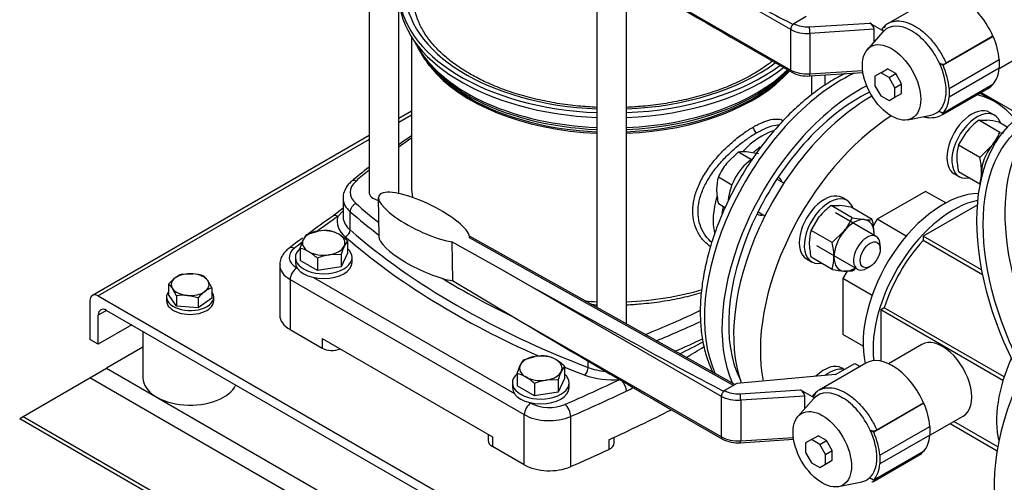
# Model space of a CAD drawing. Units: millimetres. Extents: x 100 to 4113, y 100 to 2870.
# Drawn here: x 2712 to 3129, y 1302 to 1498 of the extents above; entities that cross this region are included whole.
import ezdxf

# ---------------------------------------------------------------- set-up
doc = ezdxf.new("R2010")
doc.units = ezdxf.units.MM
for name, color, linetype in [('11009_BASE_RUNNE', 7, 'Continuous'), ('11017_BASEPLATE', 7, 'Continuous'), ('15SV04R040T_A_DD', 7, 'Continuous'), ('22001_40X35_AV_M', 7, 'Continuous'), ('Default', 7, 'Continuous'), ('DN80_PRESSED_WEL', 7, 'Continuous'), ('HANDLE_50MM', 7, 'Continuous'), ('M10_PLAIN_WASHER', 7, 'Continuous'), ('M10_X_30_LG_HEX_', 7, 'Continuous'), ('M12_PLAIN_WASHER', 7, 'Continuous'), ('M12_X_50_LG_HEX_', 7, 'Continuous'), ('M16_FULL_HEX_NUT', 7, 'Continuous'), ('M16_PLAIN_WASHER', 7, 'Continuous'), ('M16_X_70_LG_HEX_', 7, 'Continuous'), ('ROLLY_DN50', 7, 'Continuous')]:
    doc.layers.add(name, color=color, linetype=linetype)

# ---------------------------------------------------------------- blocks, each defined once
blk = doc.blocks.new('SE3')
at = {"layer": '11009_BASE_RUNNE', "color": 7, "linetype": 'Continuous'}
for p, q in [((2763.84, 1358.78), (2748.48, 1349.91)), ((2741.41, 1345.83), (2748.48, 1349.91)), ((2748.48, 1349.91), (3278.81, 1043.73)), ((2713.13, 1329.5), (2741.41, 1345.83)), ((3278.81, 1035.56), (2741.41, 1345.83)), ((2711.66, 1328.66), (2713.13, 1329.5)), ((2711.66, 1328.66), (3310.63, 982.84)), ((2713.13, 1329.5), (3307.1, 986.57))]:
    blk.add_line(p, q, dxfattribs=at)
at = {"layer": '11017_BASEPLATE', "color": 7, "linetype": 'Continuous'}
for p, q in [((2877.63, 1458.83), (2872.17, 1455.67)), ((2877.63, 1457.14), (2872.17, 1453.98)), ((2859.6, 1448.42), (2742.45, 1380.78)), ((2859.6, 1446.73), (2744.95, 1380.53)), ((2744.95, 1380.53), (3139.16, 1152.93)), ((2741.41, 1378.49), (2741.41, 1362.16)), ((2748.48, 1374.41), (2744.95, 1372.37)), ((2744.95, 1360.12), (2744.95, 1372.37)), ((2748.48, 1374.41), (3139.16, 1148.85)), ((2759.09, 1368.29), (2744.95, 1360.12)), ((2744.95, 1360.12), (2741.41, 1362.16))]:
    blk.add_line(p, q, dxfattribs=at)
for centre in [(2744.95, 1376.45), (2748.48, 1370.33)]:
    blk.add_ellipse(centre, major_axis=(2.5, -4.33), ratio=0.57735, start_param=2.356194, end_param=3.926991, dxfattribs=at)
at = {"layer": '15SV04R040T_A_DD', "color": 7, "linetype": 'Continuous'}
for p, q in [((2859.6, 1664.36), (2859.6, 1424.42)), ((2956.1, 1523.44), (2956.1, 1375.61)), ((2968.67, 1368.71), (2968.67, 1515.99)), ((2872.17, 1424.42), (2872.17, 1506.66)), ((2877.63, 1490.2), (2877.63, 1426.87)), ((2883.72, 1480.33), (2884.77, 1478.98)), ((3047.13, 1465.73), (3047.13, 1473.77)), ((3052.6, 1474.12), (3052.6, 1469.68)), ((3118.88, 1466.75), (3135.75, 1457.01)), ((3033.05, 1430.76), (3032.9, 1430.84)), ((2848.6, 1421.97), (2848.6, 1414.21)), ((2848.6, 1417.75), (2844.08, 1414.21)), ((2848.6, 1416.64), (2846.41, 1414.23)), ((2851.6, 1408.47), (2851.6, 1416.22)), ((3023.9, 1415.25), (3024.05, 1415.17)), ((2821.8, 1393.64), (2821.8, 1372.41)), ((2829.02, 1392.42), (2829.24, 1392.29)), ((2826.19, 1387.52), (2826.19, 1366.29)), ((2826.19, 1387.52), (2925.33, 1330.28)), ((2836.02, 1388.37), (2921.16, 1339.22)), ((2826.19, 1366.29), (2839.7, 1358.49)), ((2839.7, 1362.57), (2911.82, 1320.93)), ((2839.7, 1362.57), (2839.7, 1358.49)), ((2952.43, 1350.26), (2952.43, 1352.93)), ((2927.94, 1335.3), (2928.16, 1335.17)), ((2925.33, 1309.05), (2925.33, 1330.28)), ((2944.99, 1329.5), (2944.99, 1308.27)), ((2910.07, 1321.94), (2910.07, 1319.3)), ((2911.82, 1320.93), (2911.82, 1316.85)), ((2961.21, 1319.63), (2961.21, 1315.55)), ((2963.47, 1318.25), (2963.47, 1320.67)), ((2925.33, 1309.05), (2911.82, 1316.85))]:
    blk.add_line(p, q, dxfattribs=at)
for centre, radius, start, end in [((3025.43, 1452.25), 3.13, 183.1019, 236.9154), ((3068.94, 1170.11), 337.7, 124.4976, 125.6328), ((3068.94, 1170.11), 337.7, 128.3098, 129.941), ((3205.18, 902.71), 626.12, 125.21742, 126.38162), ((3205.18, 902.71), 626.12, 126.65494, 127.31788), ((2798.56, 1745.03), 434.05, 296.3215, 297.8265), ((2712.3, 1826.31), 549.46, 300.8305, 301.7498), ((2933.79, 1411.44), 79.26, 295.9505, 298.4019)]:
    blk.add_arc(centre, radius, start, end, dxfattribs=at)
for centre, major_axis, ratio, start_param, end_param in [((2962.38, 1510.15), (-90.25, 0), 0.57735, 0.007098, 1.5011), ((2962.38, 1510.15), (-87.5, 0), 0.57735, 0, 1.498906), ((2962.38, 1508.11), (-90.25, 0), 0.57735, 0.007098, 1.5011), ((2962.38, 1500.64), (-86.17, 0), 0.57735, 0.250693, 0.785398), ((2962.38, 1501.66), (-86.5, 0), 0.57735, 0.282074, 0.333183), ((2962.38, 1501.66), (-86.5, 0), 0.57735, 0.333183, 1.498073), ((2962.38, 1498.2), (84.75, 0), 0.57735, 3.459813, 3.577793), ((2962.38, 1499.02), (85.02, 0), 0.57735, 3.562127, 3.901291), ((2962.38, 1498.2), (84.75, 0), 0.57735, 3.577793, 4.638162), ((2962.38, 1510.15), (-87.5, 0), 0.57735, 1.642687, 2.484352), ((2962.38, 1510.15), (90.25, 0), 0.57735, 4.782085, 5.622052), ((2962.38, 1508.11), (90.25, 0), 0.57735, 4.782085, 5.650046), ((2962.38, 1501.66), (-86.5, 0), 0.57735, 1.643519, 2.608469), ((2962.38, 1500.64), (-86.17, 0), 0.57735, 1.643803, 2.624493), ((2962.38, 1499.02), (85.02, 0), 0.57735, 4.786382, 5.794147), ((2962.38, 1498.2), (84.75, 0), 0.57735, 4.786616, 5.807482), ((3059.96, 1404.82), (41.25, 71.45), 0.57735, 0.695896, 2.755832), ((3067.39, 1400.54), (-41.25, -71.45), 0.57735, 3.875885, 5.893692), ((2962.38, 1499.02), (85.02, 0), 0.57735, 3.901291, 3.926991), ((2962.38, 1500.64), (-86.17, 0), 0.57735, 0.785398, 0.810579), ((2962.38, 1499.02), (85.02, 0), 0.57735, 3.926991, 4.638396), ((2962.38, 1500.64), (-86.17, 0), 0.57735, 0.810579, 1.49779), ((3067.39, 1400.54), (-39.25, -67.98), 0.57735, 3.850863, 5.924225), ((3151.53, 1315.21), (-357, 0), 0.57735, -0.696285, -0.672064), ((3026.02, 1424.42), (14.62, 25.33), 0.57735, 0.554075, 1.184994), ((3027.79, 1423.4), (-13.37, -23.17), 0.57735, 4.059579, 4.207313), ((3151.53, 1315.21), (-357, 0), 0.57735, -0.613309, -0.586049), ((3028.55, 1422.96), (-4.5, -7.79), 0.57735, 2.66571, 3.141593), ((2866.6, 1424.42), (15, 0), 0.57735, 2.555544, 3.727641), ((2854.1, 1426.76), (1.97, -2.26), 0.68025, 2.23455, 3.141182), ((2962.38, 1426.87), (-84.75, 0), 0.57735, 0, 0.094724), ((2865.88, 1424.42), (-6.28, 0), 0.57735, 0, 1.190555), ((2865.88, 1424.42), (-6.28, 0), 0.57735, 3.00314, 3.141593), ((3026.02, 1424.42), (14.62, 25.33), 0.57735, 1.964876, 2.589176), ((2866.6, 1421.97), (18, 0), 0.57735, 3.157281, 3.727641), ((2854.1, 1417.18), (1.97, 2.26), 0.68025, 0.907009, 2.477822), ((3151.53, 1533.63), (-357, 0), 0.57735, 0.586049, 0.632852), ((3027.79, 1423.4), (-13.37, -23.17), 0.57735, -1.046798, -0.918712), ((3462.66, 1123.34), (-796, 0), 0.57735, -0.68538, -0.667957), ((2846.41, 1410.96), (2.31, -3.27), 0.632114, 2.30092, 3.14121), ((2866.6, 1412.17), (20.5, 0), 0.57735, 2.96686, 3.727641), ((2866.6, 1414.21), (18, 0), 0.57735, 3.141593, 3.185366), ((2866.6, 1414.21), (18, 0), 0.57735, 3.185366, 3.727641), ((3151.53, 1531.18), (-360, 0), 0.57735, 0.586049, 0.644446), ((3028.55, 1422.96), (-4.5, -7.79), 0.57735, 0, 0.475882), ((2849.52, 1407.67), (-1.64, -1.89), 0.68025, 0.907026, 2.477822), ((3151.53, 1521.38), (-362.5, 0), 0.57735, 0.586049, 0.919077), ((3151.53, 1523.42), (-360, 0), 0.57735, 0.586049, 0.984748), ((2828.03, 1397.47), (2.43, -3.18), 0.650975, 2.277392, 3.141192), ((3462.66, 1123.34), (-796, 0), 0.57735, -0.654568, -0.648024), ((2836.8, 1396.91), (11, 0), 0.57735, 2.493569, 3.926991), ((2836.8, 1393.64), (15, 0), 0.57735, 3.149989, 3.926991), ((2829.02, 1389.15), (2, 3.46), 0.57735, 0.785398, 2.356194), ((3151.53, 1531.18), (-360, 0), 0.57735, 0.759926, 0.875345), ((2962.38, 1426.87), (-84.75, 0), 0.57735, 1.645024, 2.040378), ((2962.38, 1426.87), (-84.75, 0), 0.57735, 1.438018, 1.496569), ((2836.8, 1372.41), (15, 0), 0.57735, 3.141593, 3.926991), ((2773.23, 1533.63), (357, 0), 0.57735, -0.964975, -0.882424), ((2962.38, 1368.71), (-6.29, 0), 0.57735, 3.108527, 3.141593), ((2773.23, 1531.18), (360, 0), 0.57735, -0.954702, -0.888646), ((2773.23, 1523.42), (360, 0), 0.57735, -0.92749, -0.88595), ((2843.94, 1360.94), (-6, 0), 0.57735, 0.785398, 2.188746), ((3151.53, 1521.38), (-362.5, 0), 0.57735, 0.955737, 0.984748), ((2951.04, 1349.05), (-0.89, -2.33), 0.451582, 0.703758, 2.274554), ((2962.38, 1356.87), (-20.5, 0), 0.57735, 0.984748, 1.745529), ((2962.38, 1358.91), (-18, 0), 0.57735, 0.984748, 1.422951), ((2462.1, 1701.01), (796, 0), 0.57735, -0.922773, -0.885416), ((2462.1, 1697.74), (800, 0), 0.57735, -0.922773, -0.885416), ((2928.16, 1331.91), (2, 3.46), 0.57735, 0.785387, 2.356194), ((2935.94, 1339.67), (-11, 0), 0.57735, 0.785398, 2.21882), ((2942.58, 1331.34), (-1.6, 3.67), 0.492847, 3.986858, 5.55766), ((2935.94, 1336.4), (-15, 0), 0.57735, 0.785398, 2.21882), ((2462.1, 1680.6), (800, 0), 0.57735, -0.897091, -0.854001), ((2916.07, 1319.3), (6, 0), 0.57735, 3.141593, 3.926991), ((2957.47, 1318.25), (-6, 0), 0.57735, 2.244501, 3.141593), ((2462.1, 1676.51), (800, 0), 0.57735, -0.922773, -0.897091), ((2935.94, 1315.17), (15, 0), 0.57735, 3.926991, 5.360413)]:
    blk.add_ellipse(centre, major_axis=major_axis, ratio=ratio, start_param=start_param, end_param=end_param, dxfattribs=at)
for points, knots in [([(2902.26, 1474.6), (2901.07, 1475.31), (2898.14, 1477.07), (2893.35, 1480.52), (2888.65, 1484.76), (2884.76, 1489.27), (2881.75, 1493.94), (2879.7, 1498.7), (2878.63, 1502.66), (2878.58, 1504.76), (2878.56, 1505.44)], [0, 0, 0, 0, 0.075451, 0.219294, 0.363106, 0.507054, 0.651529, 0.797128, 0.944558, 1, 1, 1, 1]), ([(3030.51, 1479.96), (3029.96, 1479.54), (3027.6, 1477.76), (3023.04, 1474.79), (3016.41, 1471.29), (3009.14, 1468.22), (3001.32, 1465.59), (2993.03, 1463.46), (2984.37, 1461.84), (2976.21, 1460.85), (2970.94, 1460.51), (2968.67, 1460.41)], [0.2770545, 0.2770545, 0.2770545, 0.2770545, 0.2910499, 0.3358195, 0.3805644, 0.4253212, 0.4701158, 0.5149553, 0.5598365, 0.6047513, 0.6383215, 0.6383215, 0.6383215, 0.6383215]), ([(2956.09, 1460.41), (2953.45, 1460.52), (2947.81, 1460.92), (2939.3, 1462.01), (2930.68, 1463.7), (2922.43, 1465.9), (2914.71, 1468.57), (2907.82, 1471.56), (2904.17, 1473.55), (2902.26, 1474.6)], [0.7004382, 0.7004382, 0.7004382, 0.7004382, 0.739587, 0.7845188, 0.8294213, 0.8742827, 0.9190917, 0.9638398, 1, 1, 1, 1]), ([(3061.23, 1474.77), (3059.77, 1474.05), (3056.12, 1472.09), (3050.31, 1468.34), (3043.9, 1463.37), (3037.69, 1457.7), (3031.76, 1451.4), (3026.16, 1444.57), (3020.96, 1437.27), (3016.22, 1429.59), (3011.99, 1421.62), (3008.32, 1413.46), (3005.26, 1405.19), (3002.84, 1396.91), (3001.1, 1388.71), (3000.06, 1380.68), (2999.75, 1372.9), (3000.18, 1365.48), (3001.38, 1358.5), (3003.14, 1352.69), (3004.61, 1349.33), (3005.28, 1348)], [0.2283781, 0.2283781, 0.2283781, 0.2283781, 0.2519493, 0.2875518, 0.3231522, 0.3587065, 0.3942049, 0.4296533, 0.4650651, 0.5004571, 0.5358477, 0.5712527, 0.6066885, 0.6421749, 0.6777307, 0.7133716, 0.7491058, 0.7849251, 0.8207792, 0.8565388, 0.8814042, 0.8814042, 0.8814042, 0.8814042]), ([(3022.31, 1452.08), (3022.65, 1452.27), (3023.33, 1452.66), (3024.32, 1453.17), (3025.29, 1453.64), (3026.56, 1454.2), (3028.1, 1454.77), (3030.45, 1455.4), (3032.88, 1455.57), (3034.46, 1455.14), (3035.1, 1454.83)], [0, 0, 0, 0, 0.0147934, 0.0295445, 0.0442876, 0.0590576, 0.0893737, 0.1197818, 0.1822155, 0.2345153, 0.2345153, 0.2345153, 0.2345153]), ([(3004.22, 1401.39), (3003.29, 1402.03), (3001.26, 1403.75), (2998.77, 1407.17), (2997.08, 1411.55), (2996.51, 1416.38), (2997.08, 1421.49), (2998.77, 1426.76), (3001.5, 1432.05), (3005.08, 1437.14), (3008.57, 1441.08), (3011.51, 1443.96), (3013.72, 1445.93), (3015.94, 1447.75), (3018.11, 1449.38), (3020.25, 1450.85), (3021.62, 1451.67), (3022.31, 1452.08)], [0.2625602, 0.2625602, 0.2625602, 0.2625602, 0.3109906, 0.3753208, 0.4383103, 0.5000214, 0.56173, 0.6247168, 0.6890641, 0.7539446, 0.8182162, 0.8495079, 0.8805838, 0.9109111, 0.9411461, 0.9705522, 1, 1, 1, 1]), ([(3023.72, 1449.63), (3024.45, 1450.05), (3026.46, 1451.13), (3029.52, 1452.41), (3031.9, 1452.94), (3033.1, 1452.98), (3033.37, 1452.98)], [0, 0, 0, 0, 0.0333379, 0.0930743, 0.1542649, 0.1723066, 0.1723066, 0.1723066, 0.1723066]), ([(3004.78, 1403.19), (3003.85, 1403.97), (3002.02, 1405.9), (2999.99, 1409.5), (2998.89, 1413.79), (2998.87, 1418.4), (2999.93, 1423.21), (3002.04, 1428.11), (3005.07, 1432.94), (3008.8, 1437.52), (3012.93, 1441.67), (3017.2, 1445.27), (3020.82, 1447.87), (3022.95, 1449.18), (3023.72, 1449.63)], [0.290836, 0.290836, 0.290836, 0.290836, 0.3449014, 0.4076302, 0.4687504, 0.5291354, 0.5902084, 0.6528833, 0.7167365, 0.7808598, 0.8440056, 0.9050949, 0.964733, 1, 1, 1, 1]), ([(2852.14, 1429.02), (2851.63, 1428.55), (2850.52, 1427.49), (2849.2, 1425.34), (2848.52, 1423.2), (2848.67, 1422.08), (2848.71, 1421.76)], [0, 0, 0, 0, 0.216798, 0.561306, 0.891032, 1, 1, 1, 1]), ([(2825.6, 1400.65), (2825.05, 1400.2), (2823.91, 1399.23), (2822.51, 1397.18), (2821.75, 1395.05), (2821.87, 1393.9), (2821.92, 1393.53)], [0, 0, 0, 0, 0.225247, 0.559128, 0.876746, 1, 1, 1, 1]), ([(2968.67, 1376.81), (2970.7, 1376.9), (2975.75, 1377.22), (2983.72, 1378.17), (2992.31, 1379.77), (2997.76, 1381.18), (3000.35, 1381.94)], [0.4137957, 0.4137957, 0.4137957, 0.4137957, 0.4488029, 0.5013731, 0.5539679, 0.6039361, 0.6039361, 0.6039361, 0.6039361])]:
    blk.add_open_spline(points, degree=3, knots=knots, dxfattribs=at)
blk.add_open_spline([(2953.6, 1376.94), (2954.43, 1376.89), (2955.26, 1376.84), (2956.1, 1376.81)], degree=3, dxfattribs=at)
blk.add_rational_spline([(2965.95, 1345.22), (2967.43, 1344.17), (2968.48, 1342.08), (2968.48, 1340.16)], [1.17157570142, 0.942809583774, 0.942808099537, 1.17157124871], degree=3, dxfattribs=at)
at = {"layer": '22001_40X35_AV_M', "color": 7, "linetype": 'Continuous'}
blk.add_line((2763.84, 1365.54), (2763.84, 1345.83), dxfattribs=at)
blk.add_ellipse((2783.84, 1345.83), major_axis=(20, 0), ratio=0.57735, start_param=3.141593, end_param=6.021386, dxfattribs=at)
at = {"layer": 'DN80_PRESSED_WEL', "color": 7, "linetype": 'Continuous'}
for centre, major_axis, start_param, end_param in [((3187.6, 1371.55), (50, -86.6), 2.456362, 8.539212), ((3196.44, 1376.66), (47.79, -82.78), 3.210607, 6.214171)]:
    blk.add_ellipse(centre, major_axis=major_axis, ratio=0.57735, start_param=start_param, end_param=end_param, dxfattribs=at)
blk.add_ellipse((3187.6, 1371.55), major_axis=(48, -83.14), ratio=0.57735, dxfattribs=at)
at = {"layer": 'HANDLE_50MM', "color": 7, "linetype": 'Continuous'}
for p, q in [((3038.17, 1493.36), (2945.98, 1546.47)), ((2953.12, 1525.21), (3038.17, 1476.21)), ((3099.33, 1507.42), (3079.5, 1495.97)), ((3044.7, 1498.85), (3039.54, 1495.83)), ((3038.17, 1476.21), (3038.17, 1493.36)), ((3039.54, 1495.83), (3039.58, 1495.81)), ((3046.12, 1494.49), (3071.64, 1496.12)), ((3073.45, 1493.45), (3046.34, 1491.71)), ((3071.64, 1496.12), (3077.56, 1492.71)), ((3073.45, 1488.09), (3073.45, 1493.45)), ((3046.34, 1491.71), (3046.34, 1474.56)), ((3077.24, 1492.36), (3070.64, 1484.91)), ((3123.9, 1490.45), (3102.69, 1478.2)), ((3123.8, 1490.5), (3103.98, 1479.06)), ((3123.8, 1490.5), (3123.9, 1490.45)), ((3016.11, 1488.24), (3038.59, 1475.29)), ((3105.27, 1468.4), (3126.49, 1480.65)), ((3126.49, 1480.65), (3126.49, 1476.97)), ((3076.29, 1475.07), (3079.12, 1476.7)), ((3082.63, 1474.67), (3079.12, 1476.7)), ((3101.18, 1479.07), (3102.69, 1478.2)), ((3126.49, 1476.97), (3105.27, 1464.72)), ((3046.25, 1473.71), (3068.76, 1475.16)), ((3046.34, 1474.56), (3068.64, 1475.99)), ((3076.29, 1475.07), (3073.81, 1473.63)), ((3073.81, 1473.63), (3073.81, 1469.58)), ((3079.81, 1473.04), (3076.29, 1475.07)), ((3079.81, 1473.04), (3082.63, 1474.67)), ((3082.29, 1468.73), (3079.81, 1473.04)), ((3085.12, 1470.37), (3082.63, 1474.67)), ((3073.81, 1469.58), (3076.29, 1465.27)), ((3082.29, 1468.73), (3085.12, 1470.37)), ((3082.29, 1464.68), (3082.29, 1468.73)), ((3085.12, 1466.31), (3085.12, 1470.37)), ((3102.6, 1457.35), (3121.83, 1468.45)), ((3123.83, 1470.08), (3102.62, 1457.83)), ((3105.27, 1468.4), (3105.27, 1464.72)), ((3076.29, 1465.27), (3079.81, 1463.24)), ((3079.81, 1463.24), (3082.29, 1464.68)), ((3082.29, 1464.68), (3085.12, 1466.31)), ((3087.82, 1455.14), (3097.58, 1457.13)), ((3102.62, 1457.83), (3100.92, 1458.81)), ((2863.53, 1422.17), (2863.74, 1405.74)), ((3014.46, 1342.98), (2902.1, 1405.8)), ((2894.67, 1403.41), (2894.88, 1387.05)), ((2916.63, 1391.13), (2894.67, 1403.41)), ((3013.89, 1342.65), (2902.13, 1405.12)), ((3008.83, 1338.02), (2916.63, 1391.13)), ((2894.88, 1387.05), (2923.77, 1369.87)), ((2923.77, 1369.87), (3008.83, 1320.87)), ((3069.98, 1352.08), (3050.16, 1340.64)), ((3057.17, 1347.28), (3065.32, 1351.99)), ((3065.32, 1351.99), (3067.57, 1350.69)), ((3057.17, 1347.28), (3015.36, 1343.51)), ((3015.36, 1343.51), (3010.2, 1340.49)), ((3010.2, 1340.49), (3010.24, 1340.47)), ((3016.77, 1339.15), (3042.3, 1340.79)), ((3042.3, 1340.79), (3048.22, 1337.37)), ((3008.83, 1320.87), (3008.83, 1338.02)), ((3044.11, 1338.11), (3016.99, 1336.37)), ((3016.99, 1336.37), (3016.99, 1319.22)), ((3047.89, 1337.03), (3041.29, 1329.57)), ((3044.11, 1332.75), (3044.11, 1338.11)), ((3094.56, 1335.11), (3073.34, 1322.86)), ((3094.46, 1335.16), (3074.64, 1323.72)), ((3094.46, 1335.16), (3094.56, 1335.11)), ((2986.76, 1332.91), (3009.24, 1319.96)), ((3071.84, 1323.73), (3073.34, 1322.86)), ((3075.93, 1313.06), (3097.14, 1325.31)), ((3097.14, 1325.31), (3097.14, 1321.63)), ((3016.9, 1318.37), (3039.41, 1319.82)), ((3016.99, 1319.22), (3039.3, 1320.65)), ((3046.95, 1319.73), (3044.46, 1318.29)), ((3044.46, 1318.29), (3044.46, 1314.24)), ((3046.95, 1319.73), (3049.77, 1321.36)), ((3050.46, 1317.7), (3046.95, 1319.73)), ((3053.29, 1319.33), (3049.77, 1321.36)), ((3050.46, 1317.7), (3053.29, 1319.33)), ((3052.95, 1313.4), (3050.46, 1317.7)), ((3055.77, 1315.03), (3053.29, 1319.33)), ((3097.14, 1321.63), (3075.93, 1309.38)), ((3044.46, 1314.24), (3046.95, 1309.93)), ((3052.95, 1313.4), (3055.77, 1315.03)), ((3055.77, 1310.97), (3055.77, 1315.03)), ((3094.49, 1314.74), (3073.27, 1302.49)), ((3046.95, 1309.93), (3050.46, 1307.9)), ((3050.46, 1307.9), (3052.95, 1309.34)), ((3052.95, 1309.34), (3052.95, 1313.4)), ((3052.95, 1309.34), (3055.77, 1310.97)), ((3073.25, 1302.01), (3092.48, 1313.11)), ((3075.93, 1313.06), (3075.93, 1309.38)), ((3058.47, 1299.81), (3068.23, 1301.8)), ((3073.27, 1302.49), (3071.57, 1303.47))]:
    blk.add_line(p, q, dxfattribs=at)
for centre, radius, start, end in [((3102.59, 1482.16), 3.4, 245.4279, 294.1344), ((3045.11, 1487.52), 13.85, 241.915, 274.7213), ((3073.25, 1326.82), 3.4, 245.4279, 294.1344), ((3015.76, 1332.18), 13.85, 241.915, 274.7213)]:
    blk.add_arc(centre, radius, start, end, dxfattribs=at)
for centre, major_axis, ratio, start_param, end_param in [((2947.39, 1547.29), (-95.6, 53.43), 0.012809, 1.563177, 2.865064), ((2954.53, 1526.03), (88.46, -52.58), 0.013842, 4.704647, 5.490577), ((3110.58, 1487.93), (11.25, -19.49), 0.57735, 1.374429, 3.141593), ((3039.58, 1494.17), (1, 1.73), 0.576735, 0.784866, 2.355663), ((3045.24, 1497.44), (10, 0), 0.57735, 3.928056, 4.823082), ((3039.54, 1494.2), (0.99, 1.74), 0.573734, 0.782309, 1.051219), ((3045.24, 1499.08), (-8, 0), 0.57735, 0.786463, 1.681489), ((3046.12, 1492.85), (-0.13, 2), 0.090196, 4.094012, 5.664809), ((3071.64, 1494.49), (-1.54, 1.75), 0.544777, 3.695288, 5.266084), ((3089.37, 1475.88), (10.36, -17.94), 0.57735, 1.418388, 3.294001), ((3089.37, 1475.88), (-10.36, 17.94), 0.57735, 0.152408, 0.190621), ((3110.75, 1487.89), (11.18, -19.37), 0.57735, 0.886318, 1.37451), ((3045.24, 1480.3), (-10, 0), 0.57735, 0.786463, 1.681489), ((3039.58, 1477.03), (1, 1.73), 0.576735, 2.355663, 3.141418), ((3089.37, 1475.88), (10.36, -17.94), 0.57735, 0.122665, 1.418388), ((3089.54, 1475.65), (11.18, -19.37), 0.57735, 0.886318, 1.37451), ((3110.75, 1487.89), (11.18, -19.37), 0.57735, 0.188381, 0.684479), ((3046.12, 1475.71), (-0.13, 2), 0.090196, 3.141593, 4.094012), ((3110.58, 1487.93), (-11.25, 19.49), 0.57735, 3.141593, 3.33796), ((3089.54, 1475.65), (11.18, -19.37), 0.57735, 0.188381, 0.684479), ((3089.37, 1475.88), (-10.36, 17.94), 0.57735, 2.950972, 3.264257), ((2882.84, 1413.77), (19.13, -9.24), 0.281221, 0.10073, 5.507231), ((2883.05, 1397.34), (19.13, -9.24), 0.281221, 3.278996, 5.518854), ((2918.05, 1391.95), (-95.6, 53.43), 0.012809, 1.563177, 2.865064), ((2925.18, 1370.69), (88.46, -52.58), 0.013842, 4.704647, 5.490577), ((3081.23, 1332.6), (11.25, -19.49), 0.57735, 1.374429, 3.141593), ((3010.24, 1338.84), (1, 1.73), 0.576735, 0.784866, 2.355663), ((3010.2, 1338.86), (0.99, 1.74), 0.573734, 0.782309, 1.051219), ((3015.89, 1343.74), (-8, 0), 0.57735, 0.786463, 1.681489), ((3016.77, 1337.51), (-0.13, 2), 0.090196, 4.094012, 5.664809), ((3042.3, 1339.15), (-1.54, 1.75), 0.544777, 3.695288, 5.266084), ((3060.03, 1320.54), (10.36, -17.94), 0.57735, 1.418388, 3.294001), ((3015.89, 1342.11), (10, 0), 0.57735, 3.928056, 4.823082), ((3060.03, 1320.54), (-10.36, 17.94), 0.57735, 0.152408, 0.190621), ((3081.41, 1332.55), (11.18, -19.37), 0.57735, 0.886318, 1.37451), ((3060.03, 1320.54), (10.36, -17.94), 0.57735, 0.122665, 1.418388), ((3060.19, 1320.31), (11.18, -19.37), 0.57735, 0.886318, 1.37451), ((3015.89, 1324.96), (-10, 0), 0.57735, 0.786463, 1.681489), ((3010.24, 1321.69), (1, 1.73), 0.576735, 2.355663, 3.141418), ((3016.77, 1320.37), (-0.13, 2), 0.090196, 3.141593, 4.094012), ((3081.41, 1332.55), (11.18, -19.37), 0.57735, 0.188381, 0.684479), ((3081.23, 1332.6), (-11.25, 19.49), 0.57735, 3.141593, 3.33796), ((3060.19, 1320.31), (11.18, -19.37), 0.57735, 0.188381, 0.684479), ((3060.03, 1320.54), (-10.36, 17.94), 0.57735, 2.950972, 3.264257)]:
    blk.add_ellipse(centre, major_axis=major_axis, ratio=ratio, start_param=start_param, end_param=end_param, dxfattribs=at)
for centre in [(3080.89, 1470.98), (3051.54, 1315.64)]:
    blk.add_ellipse(centre, major_axis=(8.75, -15.16), ratio=0.57735, dxfattribs=at)
for points, knots in [([(3079.5, 1495.97), (3079.69, 1496.08), (3079.88, 1496.18), (3080.55, 1496.5), (3081.06, 1496.67), (3081.85, 1496.86), (3082.12, 1496.91), (3082.68, 1496.98), (3082.96, 1497.01), (3084.4, 1497.06), (3085.61, 1496.9), (3087.5, 1496.35), (3088.15, 1496.12), (3089.44, 1495.55), (3090.1, 1495.22), (3092.06, 1494.09), (3093.35, 1493.16), (3094.92, 1491.79), (3095.24, 1491.51), (3095.86, 1490.92), (3096.17, 1490.62), (3097.08, 1489.69), (3097.67, 1489.03), (3098.82, 1487.67), (3099.37, 1486.96), (3100.43, 1485.48), (3100.95, 1484.71), (3102.4, 1482.36), (3103.25, 1480.74), (3103.98, 1479.06)], [0.0995655, 0.0995655, 0.0995655, 0.0995655, 0.125, 0.125, 0.1875, 0.1875, 0.21875, 0.21875, 0.25, 0.25, 0.375, 0.375, 0.4375, 0.4375, 0.5, 0.5, 0.625, 0.625, 0.65625, 0.65625, 0.6875, 0.6875, 0.75, 0.75, 0.8125, 0.8125, 0.875, 0.875, 1, 1, 1, 1]), ([(3077.56, 1492.71), (3077.41, 1492.83), (3077.28, 1492.95), (3077.14, 1493.16), (3077.1, 1493.23), (3077.05, 1493.38), (3077.03, 1493.45), (3077.01, 1493.6), (3077.02, 1493.67), (3077.05, 1493.82), (3077.08, 1493.89), (3077.16, 1494.03), (3077.22, 1494.1), (3077.36, 1494.22), (3077.44, 1494.28), (3077.53, 1494.34)], [0, 0, 0, 0, 0.25, 0.25, 0.375, 0.375, 0.5, 0.5, 0.625, 0.625, 0.75, 0.75, 0.875, 0.875, 1, 1, 1, 1]), ([(3094.37, 1456.45), (3094.88, 1456.32), (3096.46, 1456.01), (3099.04, 1455.97), (3100.76, 1456.57), (3101.73, 1456.92)], [0.7035368, 0.7035368, 0.7035368, 0.7035368, 0.7628037, 0.8863932, 1, 1, 1, 1]), ([(3102.6, 1457.35), (3102.42, 1457.24), (3102.23, 1457.15), (3102, 1457.04), (3101.95, 1457.02), (3101.91, 1457)], [0.10008038, 0.10008038, 0.10008038, 0.10008038, 0.125, 0.125, 0.13064698, 0.13064698, 0.13064698, 0.13064698]), ([(3104.57, 1458.98), (3104.21, 1458.57), (3103.81, 1458.2), (3103.14, 1457.68), (3102.87, 1457.51), (3102.6, 1457.35)], [0, 0, 0, 0, 0.0625, 0.0625, 0.1000804, 0.1000804, 0.1000804, 0.1000804]), ([(3048.22, 1337.37), (3048.06, 1337.49), (3047.94, 1337.61), (3047.8, 1337.82), (3047.76, 1337.89), (3047.7, 1338.04), (3047.68, 1338.11), (3047.67, 1338.26), (3047.67, 1338.33), (3047.71, 1338.48), (3047.74, 1338.55), (3047.82, 1338.69), (3047.88, 1338.76), (3048.01, 1338.89), (3048.09, 1338.94), (3048.18, 1339)], [0, 0, 0, 0, 0.25, 0.25, 0.375, 0.375, 0.5, 0.5, 0.625, 0.625, 0.75, 0.75, 0.875, 0.875, 1, 1, 1, 1]), ([(3050.16, 1340.64), (3050.34, 1340.74), (3050.53, 1340.84), (3051.21, 1341.16), (3051.71, 1341.33), (3052.51, 1341.52), (3052.78, 1341.57), (3053.33, 1341.64), (3053.62, 1341.67), (3055.06, 1341.72), (3056.26, 1341.56), (3058.16, 1341.02), (3058.8, 1340.78), (3060.1, 1340.22), (3060.75, 1339.89), (3062.72, 1338.75), (3064, 1337.82), (3065.58, 1336.46), (3065.89, 1336.17), (3066.51, 1335.59), (3066.82, 1335.28), (3067.74, 1334.35), (3068.33, 1333.69), (3069.47, 1332.33), (3070.02, 1331.62), (3071.09, 1330.14), (3071.61, 1329.37), (3073.06, 1327.02), (3073.91, 1325.4), (3074.64, 1323.72)], [0.0995655, 0.0995655, 0.0995655, 0.0995655, 0.125, 0.125, 0.1875, 0.1875, 0.21875, 0.21875, 0.25, 0.25, 0.375, 0.375, 0.4375, 0.4375, 0.5, 0.5, 0.625, 0.625, 0.65625, 0.65625, 0.6875, 0.6875, 0.75, 0.75, 0.8125, 0.8125, 0.875, 0.875, 1, 1, 1, 1]), ([(3073.25, 1302.01), (3073.07, 1301.9), (3072.88, 1301.81), (3072.65, 1301.7), (3072.61, 1301.68), (3072.56, 1301.66)], [0.10008038, 0.10008038, 0.10008038, 0.10008038, 0.125, 0.125, 0.13064698, 0.13064698, 0.13064698, 0.13064698]), ([(3075.22, 1303.65), (3074.86, 1303.23), (3074.47, 1302.86), (3073.79, 1302.34), (3073.53, 1302.17), (3073.25, 1302.01)], [0, 0, 0, 0, 0.0625, 0.0625, 0.1000804, 0.1000804, 0.1000804, 0.1000804])]:
    blk.add_open_spline(points, degree=3, knots=knots, dxfattribs=at)
for points in [[(3079.54, 1495.92), (3079.21, 1495.91), (3078.45, 1495.28), (3077.25, 1494.04)], [(3050.2, 1340.59), (3049.87, 1340.57), (3049.11, 1339.95), (3047.91, 1338.7)]]:
    blk.add_open_spline(points, degree=3, dxfattribs=at)
at = {"layer": 'M10_PLAIN_WASHER', "color": 7, "linetype": 'Continuous'}
for p, q in [((2773.84, 1380.12), (2773.84, 1378.49)), ((2793.84, 1378.49), (2793.84, 1380.12))]:
    blk.add_line(p, q, dxfattribs=at)
for centre, start_param, end_param in [((2783.84, 1380.12), 5.864873, 6.283185), ((2783.84, 1380.12), 0, 3.559905), ((2783.84, 1378.49), 0, 3.141593)]:
    blk.add_ellipse(centre, major_axis=(-10, 0), ratio=0.57735, start_param=start_param, end_param=end_param, dxfattribs=at)
at = {"layer": 'M10_X_30_LG_HEX_', "color": 7, "linetype": 'Continuous'}
for p, q in [((2780.44, 1389.73), (2785.01, 1389.92)), ((2789.58, 1388.94), (2791.28, 1387.05)), ((2774.7, 1385.55), (2774.7, 1381.21)), ((2778.1, 1376.25), (2774.7, 1381.21)), ((2778.1, 1380.59), (2776.4, 1383.65)), ((2778.1, 1380.59), (2778.1, 1376.25)), ((2787.23, 1379.81), (2782.66, 1380.78)), ((2792.97, 1383.99), (2792.97, 1379.65)), ((2787.23, 1375.47), (2778.1, 1376.25)), ((2787.23, 1379.81), (2787.23, 1375.47)), ((2792.97, 1379.65), (2787.23, 1375.47))]:
    blk.add_line(p, q, dxfattribs=at)
for centre, radius, start, end in [((2783.97, 1379.5), 10.81, 109.0526, 126.2921), ((2783.14, 1369.96), 20.05, 71.2708, 84.6504), ((2789.1, 1372.96), 19.13, 127.0645, 138.8314), ((2768.95, 1378.7), 8.94, 33.6535, 50.021), ((2772.77, 1374.79), 22.2, 24.4739, 33.5224), ((2781.17, 1361.97), 18.87, 85.4522, 99.3705), ((2801.63, 1367.21), 19.13, 127.0645, 138.8314), ((2796.51, 1373.76), 10.81, 109.0526, 126.2921)]:
    blk.add_arc(centre, radius, start, end, dxfattribs=at)
for major_axis, start_param, end_param in [((8, 0), 1.423636, 2.470833), ((8, 0), 0.376438, 1.423636), ((8, 0), 2.470833, 3.518031), ((-8, 0), 2.470833, 3.518031), ((-8, 0), 0.376438, 1.423636), ((-8, 0), 1.423636, 2.470833)]:
    blk.add_ellipse((2783.84, 1385.35), major_axis=major_axis, ratio=0.57735, start_param=start_param, end_param=end_param, dxfattribs=at)
at = {"layer": 'M12_PLAIN_WASHER', "color": 7, "linetype": 'Continuous'}
for p, q in [((2828.41, 1396.86), (2828.41, 1394.82)), ((2852.41, 1394.82), (2852.41, 1396.86)), ((2920.33, 1343.79), (2920.33, 1341.75)), ((2944.33, 1341.75), (2944.33, 1343.79))]:
    blk.add_line(p, q, dxfattribs=at)
for centre, start_param, end_param in [((2840.41, 1396.86), 2.544017, 6.283185), ((2840.41, 1396.86), 0, 0.579902), ((2840.41, 1394.82), 3.141593, 6.283185), ((2932.33, 1343.79), 2.544017, 6.283185), ((2932.33, 1343.79), 0, 0.579902), ((2932.33, 1341.75), 3.141593, 6.283185)]:
    blk.add_ellipse(centre, major_axis=(12, 0), ratio=0.57735, start_param=start_param, end_param=end_param, dxfattribs=at)
at = {"layer": 'M12_X_50_LG_HEX_', "color": 7, "linetype": 'Continuous'}
for p, q in [((2833.06, 1406.57), (2838.08, 1408.01)), ((2830.37, 1400.78), (2831.71, 1404.33)), ((2850.44, 1403.88), (2849.1, 1401.64)), ((2850.44, 1403.88), (2850.44, 1398.72)), ((2830.37, 1400.78), (2830.37, 1395.62)), ((2847.75, 1398.09), (2842.74, 1397.97)), ((2850.44, 1398.72), (2847.75, 1392.93)), ((2847.75, 1398.09), (2847.75, 1392.93)), ((2837.72, 1391.37), (2830.37, 1395.62)), ((2837.72, 1396.53), (2837.72, 1391.37)), ((2847.75, 1392.93), (2837.72, 1391.37)), ((2922.29, 1347.71), (2923.64, 1351.26)), ((2924.98, 1353.5), (2930, 1354.93)), ((2922.29, 1347.71), (2922.29, 1342.54)), ((2942.37, 1350.81), (2941.02, 1348.57)), ((2942.37, 1350.81), (2942.37, 1345.65)), ((2929.64, 1343.46), (2929.64, 1338.3)), ((2939.68, 1345.02), (2934.66, 1344.9)), ((2942.37, 1345.65), (2939.68, 1339.85)), ((2939.68, 1345.02), (2939.68, 1339.85)), ((2929.64, 1338.3), (2922.29, 1342.54)), ((2939.68, 1339.85), (2929.64, 1338.3))]:
    blk.add_line(p, q, dxfattribs=at)
for centre, radius, start, end in [((2841.65, 1399.9), 10.88, 142.1357, 155.9368), ((2841.07, 1387.99), 20.24, 84.2449, 98.497), ((2839.93, 1394.84), 13.65, 59.9335, 76.5904), ((2835.71, 1388.21), 21.51, 46.7651, 59.0576), ((2878.01, 1388.67), 31.69, 155.8362, 162.7109), ((2827.2, 1387.5), 13.65, 59.9335, 76.5904), ((2822.98, 1380.86), 21.51, 46.7651, 59.0576), ((2846.39, 1375.67), 22.6, 99.3005, 112.5642), ((2933.57, 1346.82), 10.88, 142.1357, 155.9368), ((2932.99, 1334.92), 20.24, 84.2449, 98.497), ((2931.85, 1341.77), 13.65, 59.9335, 76.5904), ((2927.63, 1335.14), 21.51, 46.7651, 59.0576), ((2919.12, 1334.42), 13.65, 59.9335, 76.5904), ((2969.94, 1335.6), 31.69, 155.8362, 162.7109), ((2914.91, 1327.79), 21.51, 46.7651, 59.0576), ((2938.31, 1322.59), 22.6, 99.3005, 112.5642)]:
    blk.add_arc(centre, radius, start, end, dxfattribs=at)
for centre, major_axis, start_param, end_param in [((2840.41, 1402.99), (-9, 0), 4.974188, 6.021386), ((2840.41, 1402.99), (9, 0), 0.785398, 1.832596), ((2840.41, 1402.99), (-9, 0), 2.879793, 3.926991), ((2840.41, 1402.99), (9, 0), 2.879793, 3.926991), ((2840.41, 1402.99), (9, 0), 4.974188, 6.021386), ((2840.41, 1402.99), (-9, 0), 0.785398, 1.832596), ((2932.33, 1349.91), (9, 0), 0.785398, 1.832596), ((2932.33, 1349.91), (9, 0), 2.879793, 3.926991), ((2932.33, 1349.91), (-9, 0), 4.974188, 6.021386), ((2932.33, 1349.91), (-9, 0), 2.879793, 3.926991), ((2932.33, 1349.91), (9, 0), 4.974188, 6.021386), ((2932.33, 1349.91), (-9, 0), 0.785398, 1.832596)]:
    blk.add_ellipse(centre, major_axis=major_axis, ratio=0.57735, start_param=start_param, end_param=end_param, dxfattribs=at)
at = {"layer": 'M16_FULL_HEX_NUT', "color": 7, "linetype": 'Continuous'}
for p, q in [((3117.78, 1454.93), (3121.26, 1454.98)), ((3126.73, 1449.76), (3117.78, 1454.93)), ((3129.9, 1452.07), (3126.26, 1454.17)), ((3109.29, 1444.37), (3112.78, 1450.09)), ((3126.73, 1449.76), (3128.26, 1449.51)), ((3118.24, 1439.2), (3109.29, 1444.37)), ((3118.24, 1439.2), (3123.24, 1444.04)), ((3118.24, 1427.89), (3109.29, 1433.06)), ((3055.28, 1418.84), (3058.76, 1418.9)), ((3064.23, 1413.67), (3055.28, 1418.84)), ((3072.71, 1412.92), (3063.76, 1418.08)), ((3046.79, 1408.29), (3050.28, 1414)), ((3064.23, 1413.67), (3069.23, 1412.86)), ((3055.74, 1403.12), (3046.79, 1408.29)), ((3055.74, 1403.12), (3060.74, 1407.96)), ((3055.74, 1391.8), (3046.79, 1396.97)), ((3064.23, 1391.05), (3060.74, 1390.99)), ((3047.83, 1337.81), (3048.94, 1339.64))]:
    blk.add_line(p, q, dxfattribs=at)
for centre, radius, start, end in [((3102.87, 1484.07), 26.98, 156.1494, 158.497), ((3136.1, 1431), 30.13, 127.4358, 140.6995), ((3116.97, 1412.95), 42.25, 77.2891, 84.1638), ((3102.13, 1460.84), 26.98, 321.503, 335.7551), ((3126.74, 1439.17), 18.2, 163.4086, 180.0675), ((3136.57, 1439.54), 28.04, 180.8005, 193.3768), ((3090.33, 1432.64), 28.68, 0.9424, 13.2349), ((3100.81, 1433.09), 18.19, 343.4027, 0.0734), ((3073.6, 1394.92), 30.13, 127.4358, 140.6995), ((3054.47, 1376.87), 42.25, 77.2891, 84.1638), ((3039.63, 1424.75), 26.98, 321.503, 335.7551), ((3070.73, 1427.28), 14.5, 264.0632, 277.8643), ((3044.8, 1406.35), 28.68, 0.9424, 13.2349), ((3064.24, 1403.09), 18.2, 163.4086, 180.0675), ((3055.28, 1406.8), 18.19, 358.3211, 0.0734), ((3074.07, 1403.46), 28.04, 180.8005, 193.3768), ((3027.83, 1396.55), 28.68, 0.9424, 13.2349), ((3038.31, 1397), 18.19, 343.4027, 0.0734), ((3065.04, 1433.02), 42.25, 257.2891, 264.1638), ((3045.91, 1414.97), 30.13, 307.4358, 310.3647)]:
    blk.add_arc(centre, radius, start, end, dxfattribs=at)
for centre, major_axis, start_param, end_param in [((3127.49, 1438.01), (6, 10.39), 1.308997, 2.356194), ((3127.49, 1438.01), (6, 10.39), 1.035082, 1.308997), ((3127.49, 1438.01), (6, 10.39), -3.926991, -3.753427), ((3064.99, 1401.92), (6, 10.39), 0.261799, 1.308997), ((3064.99, 1401.92), (-6, -10.39), 2.356194, 3.403392), ((3064.99, 1401.92), (6, 10.39), 1.308997, 2.356194), ((3064.99, 1401.92), (-6, -10.39), -3.982661, -3.926991), ((3064.99, 1401.92), (6, 10.39), 2.356194, 3.403392), ((3064.99, 1401.92), (-6, -10.39), 0.261799, 0.841069)]:
    blk.add_ellipse(centre, major_axis=major_axis, ratio=0.57735, start_param=start_param, end_param=end_param, dxfattribs=at)
at = {"layer": 'M16_PLAIN_WASHER', "color": 7, "linetype": 'Continuous'}
for p, q in [((3124.52, 1457.04), (3122.4, 1458.26)), ((3107.4, 1432.28), (3109.52, 1431.06)), ((3062.02, 1420.96), (3059.9, 1422.18)), ((3044.9, 1396.2), (3047.02, 1394.97)), ((3060.9, 1349.43), (3059.9, 1350.01))]:
    blk.add_line(p, q, dxfattribs=at)
for centre, major_axis, start_param, end_param in [((3114.9, 1445.27), (7.5, 12.99), 0, 3.141593), ((3117.02, 1444.05), (7.5, 12.99), 0, 3.61001), ((3117.02, 1444.05), (7.5, 12.99), 5.814768, 6.283185), ((3022.35, 1426.54), (-7.5, -12.99), 3.926991, 5.440669), ((3052.4, 1409.19), (7.5, 12.99), 0, 3.141593), ((3054.52, 1407.97), (7.5, 12.99), 0, 3.61001), ((3054.52, 1407.97), (7.5, 12.99), 5.814768, 6.283185), ((3052.4, 1337.02), (7.5, 12.99), 0, 1.124539), ((3054.52, 1335.8), (7.5, 12.99), 0.163793, 0.948299)]:
    blk.add_ellipse(centre, major_axis=major_axis, ratio=0.57735, start_param=start_param, end_param=end_param, dxfattribs=at)
at = {"layer": 'M16_X_70_LG_HEX_', "color": 7, "linetype": 'Continuous'}
for p, q in [((3016.04, 1441.5), (3011.03, 1436.66)), ((3016.04, 1441.5), (3021.57, 1438.3)), ((3024.52, 1440.74), (3019.52, 1441.56)), ((3007.55, 1430.94), (3013.27, 1427.64)), ((3035.28, 1428.31), (3032.34, 1430.01)), ((3007.55, 1419.63), (3010.45, 1417.95)), ((3024.34, 1416.15), (3027.28, 1414.45)), ((3074.43, 1405.71), (3057.09, 1415.72)), ((3049.09, 1401.87), (3066.43, 1391.85)), ((3076.09, 1400.41), (3076.09, 1402.05)), ((3070.43, 1392.25), (3071.85, 1393.06))]:
    blk.add_line(p, q, dxfattribs=at)
for centre, radius, start, end in [((3018.02, 1427.13), 14.5, 84.0632, 97.8643), ((3032.15, 1419.86), 26.98, 141.503, 155.7551), ((3024.98, 1425.75), 18.19, 163.4027, 180.0734), ((3035.47, 1426.2), 28.68, 180.9424, 193.2349)]:
    blk.add_arc(centre, radius, start, end, dxfattribs=at)
for start_param, end_param in [(0, 3.926991), (5.497787, 6.283185)]:
    blk.add_ellipse((3070.43, 1398.78), major_axis=(4, 6.93), ratio=0.57735, start_param=start_param, end_param=end_param, dxfattribs=at)
blk.add_ellipse((3071.85, 1397.96), major_axis=(-3, -5.2), ratio=0.57735, dxfattribs=at)
at = {"layer": 'ROLLY_DN50', "color": 7, "linetype": 'Continuous'}
for p, q in [((3126.48, 1476.91), (3140.54, 1485.03)), ((3124.9, 1462.59), (3118.29, 1466.41)), ((3095.32, 1424.83), (3074.81, 1412.99)), ((3103.82, 1419.92), (3095.32, 1424.83)), ((3117.13, 1418.98), (3094.27, 1405.79)), ((3074.81, 1412.99), (3073.15, 1410.11)), ((3087.11, 1405.89), (3074.81, 1412.99)), ((3094.27, 1405.79), (3094.27, 1404.01)), ((3118.96, 1391.53), (3094.27, 1405.79)), ((3119.36, 1389.52), (3094.27, 1404.01)), ((3062.12, 1391.01), (3060.32, 1387.88)), ((3060.32, 1387.88), (3060.32, 1364.21)), ((3072.61, 1380.78), (3060.32, 1387.88)), ((3077.82, 1375.52), (3076.28, 1374.63)), ((3076.28, 1374.63), (3076.28, 1352.91)), ((3128.07, 1344.74), (3076.28, 1374.63)), ((3128.54, 1346.24), (3077.82, 1375.52)), ((3068.82, 1359.3), (3060.32, 1364.21)), ((3093.69, 1360), (3079.55, 1351.83)), ((3097.13, 1321.57), (3111.19, 1329.69)), ((3105.65, 1326.49), (3125.57, 1314.98)), ((3125.86, 1316.64), (3107.23, 1327.4))]:
    blk.add_line(p, q, dxfattribs=at)
for centre, major_axis, start_param, end_param in [((3131.79, 1500.18), (8.75, -15.16), 0, 3.141593), ((3072.34, 1397.68), (41.25, 71.45), 0.781175, 2.692061), ((3083.65, 1391.15), (41.25, 71.45), 0, 0.176653), ((3083.65, 1391.15), (41.25, 71.45), 6.050955, 6.283185), ((3083.65, 1391.15), (41.25, 71.45), 0.834815, 2.560244), ((3102.74, 1380.12), (24, 41.57), 0.330555, 2.591274), ((3106.98, 1377.68), (24, 41.57), 0.476625, 2.487862), ((3106.98, 1377.68), (22.5, 38.97), 1.196579, 1.945014), ((3102.44, 1344.84), (8.75, -15.16), 0, 3.141593), ((3159.31, 1347.47), (24, 41.57), 1.741528, 2.59617), ((3182.65, 1333.99), (41.25, 71.45), 1.726626, 2.705469)]:
    blk.add_ellipse(centre, major_axis=major_axis, ratio=0.57735, start_param=start_param, end_param=end_param, dxfattribs=at)

msp = doc.modelspace()

# ---------------------------------------------------------------- block references
at = {"layer": 'Default'}
msp.add_blockref('SE3', (0, 0), dxfattribs=at)

doc.saveas('drawing.dxf')
